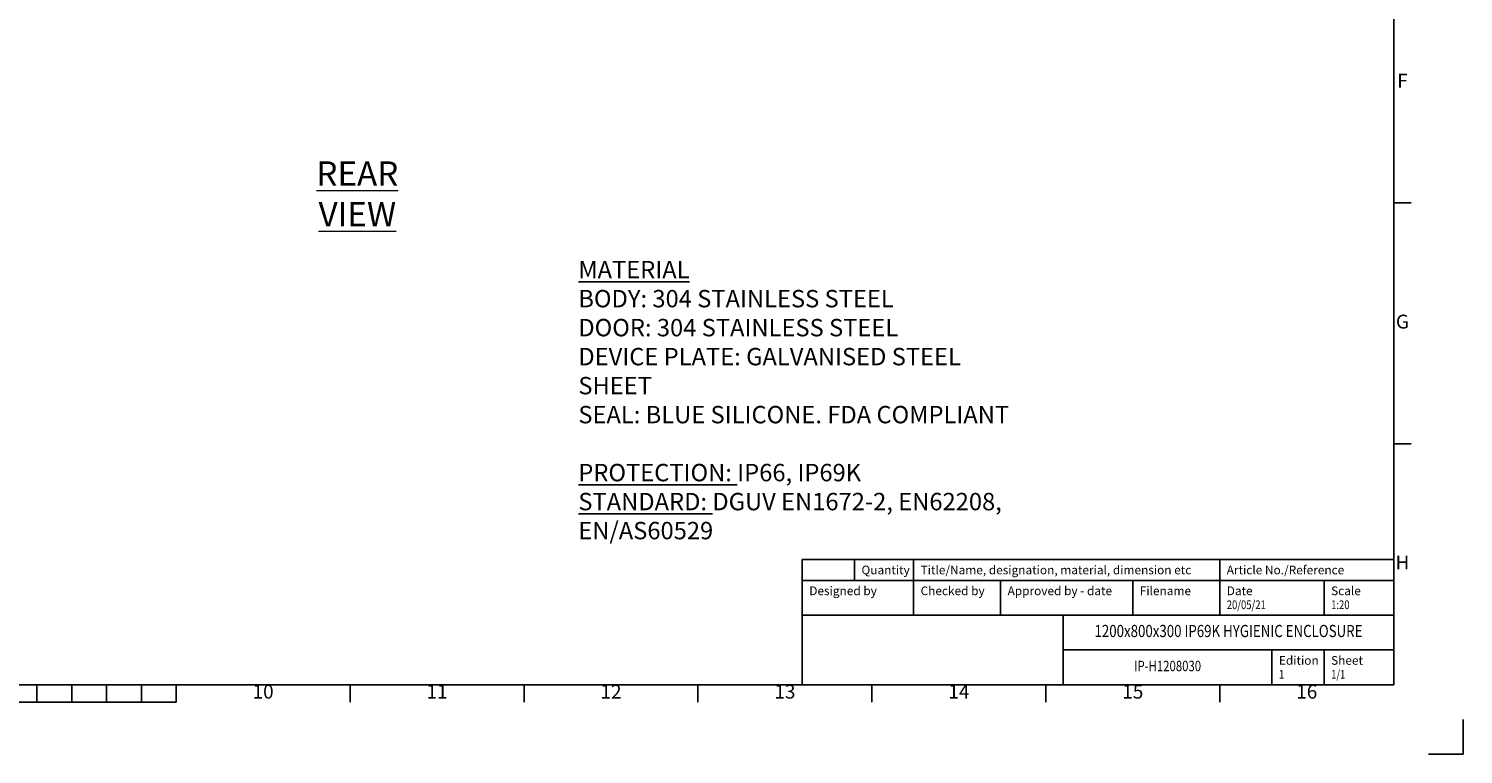
# Model space of a CAD drawing. Units: millimetres. Extents: x 63 to 8649, y 73 to 6177.
# Drawn here: x 4526 to 8649, y 237 to 2323 of the extents above; entities that cross this region are included whole.
import ezdxf
from ezdxf.enums import TextEntityAlignment as Align

# ---------------------------------------------------------------- set-up
doc = ezdxf.new("R2010")
doc.units = ezdxf.units.MM
doc.header["$LTSCALE"] = 20
doc.layers.add('Dimensions', color=7, linetype='Continuous')
doc.layers.add('Title Block', color=7, linetype='Continuous')
doc.styles.add('ISO Proportional', font='ARIALN.TTF', dxfattribs={"width": 0.8})
doc.styles.add('SLDTEXTSTYLE1', font='romans.shx', dxfattribs={"width": 0.75})
doc.styles.get("Standard").update_dxf_attribs({"font": 'romans.shx', "width": 0.8})

# ---------------------------------------------------------------- blocks, each defined once
blk = doc.blocks.new('ISO A1 title block')
at = {"layer": 'Title Block'}
for p, q in [((820, 20), (820, 574)), ((820, 158.5), (825, 158.5)), ((820, 89.25), (825, 89.25)), ((650, 56), (820, 56)), ((650, 50), (650, 56)), ((665, 50), (665, 56)), ((682, 50), (682, 56)), ((770, 50), (770, 56)), ((650, 50), (820, 50)), ((650, 20), (650, 50)), ((682, 40), (682, 50)), ((707, 40), (707, 50)), ((745, 40), (745, 50)), ((770, 40), (770, 50)), ((800, 40), (800, 50)), ((650, 40), (820, 40)), ((725, 20), (725, 40)), ((725, 30), (820, 30)), ((785, 20), (785, 30)), ((800, 20), (800, 30)), ((20, 20), (820, 20)), ((430, 15), (430, 20)), ((440, 15), (440, 20)), ((450, 15), (450, 20)), ((460, 15), (460, 20)), ((470, 15), (470, 20)), ((520, 15), (520, 20)), ((570, 15), (570, 20)), ((620, 15), (620, 20)), ((670, 15), (670, 20)), ((720, 15), (720, 20)), ((770, 15), (770, 20)), ((370, 15), (470, 15)), ((840, 0), (840, 10)), ((840, 0), (830, 0))]:
    blk.add_line(p, q, dxfattribs=at)
at = {"layer": 'Title Block', "style": 'ISO Proportional'}
for s, p in [('F', (822.5, 193.12)), ('G', (822.5, 123.88)), ('H', (822.5, 54.62)), ('10', (495, 17.5)), ('11', (545, 17.5)), ('12', (595, 17.5)), ('13', (645, 17.5)), ('14', (695, 17.5)), ('15', (745, 17.5)), ('16', (795, 17.5))]:
    blk.add_text(s, height=4, dxfattribs=at).set_placement(p, align=Align.MIDDLE)
for s, p in [('Quantity', (667, 53)), ('Title/Name, designation, material, dimension etc', (684, 53)), ('Article No./Reference', (772, 53)), ('Designed by', (652, 47)), ('Checked by', (684, 47)), ('Approved by - date', (709, 47)), ('Filename', (747, 47)), ('Date', (772, 47)), ('Scale', (802, 47)), ('Edition', (787, 27)), ('Sheet', (802, 27))]:
    blk.add_text(s, height=2.5, dxfattribs=at).set_placement(p, align=Align.MIDDLE_LEFT)
at = {"layer": 'Title Block', "style": 'ISO Proportional', "flags": 8}
for tag, p in [('FILENAME', (747, 43)), ('DATE', (772, 43)), ('SCALE', (802, 43)), ('EDITION', (787, 23)), ('SHEET', (802, 23))]:
    blk.add_attdef(tag, text='', height=2.5, dxfattribs=at).set_placement(p, align=Align.MIDDLE_LEFT)
blk.add_attdef('DRAWING_NUMBER', text='', height=3, dxfattribs=at).set_placement((755, 25), align=Align.MIDDLE)

msp = doc.modelspace()

# ---------------------------------------------------------------- block references
at = {"layer": 'Title Block'}
ref = msp.add_blockref('ISO A1 title block', (249.5, 236.5), dxfattribs=dict(at, xscale=10, yscale=10, zscale=10))
ref.add_attrib('DRAWING_NUMBER', 'IP-H1208030', dxfattribs={"height": 30, "width": 0.8}).set_placement((7799.5, 486.5), align=Align.MIDDLE)
ref.add_attrib('TITLE', '1200x800x300 IP69K HYGIENIC ENCLOSURE', dxfattribs={"height": 35, "width": 0.8}).set_placement((7974.5, 586.5), align=Align.MIDDLE)
ref.add_attrib('DATE', '20/05/21', dxfattribs={"height": 25, "width": 0.8}).set_placement((7969.5, 666.5), align=Align.MIDDLE_LEFT)
ref.add_attrib('EDITION', '1', dxfattribs={"height": 25, "width": 0.8}).set_placement((8119.5, 466.5), align=Align.MIDDLE_LEFT)
ref.add_attrib('SHEET', '1/1', dxfattribs={"height": 25, "width": 0.8}).set_placement((8269.5, 466.5), align=Align.MIDDLE_LEFT)
ref.add_attrib('SCALE', '1:20', dxfattribs={"height": 25, "width": 0.8}).set_placement((8269.5, 666.5), align=Align.MIDDLE_LEFT)

# ---------------------------------------------------------------- texts
at = {"color": 7, "linetype": 'Continuous', "lineweight": 0, "insert": (5470.4, 1941.1), "char_height": 70, "attachment_point": 2, "style": 'SLDTEXTSTYLE1'}
msp.add_mtext('{\\LREAR VIEW}', dxfattribs=at)
at = {"layer": 'Dimensions', "insert": (6760.2, 1254.8), "char_height": 50, "attachment_point": 5}
msp.add_mtext('\\pxql;{\\LMATERIAL}\\PBODY: 304 STAINLESS STEEL\\PDOOR: 304 STAINLESS STEEL\\PDEVICE PLATE: GALVANISED STEEL SHEET\\PSEAL: BLUE SILICONE. FDA COMPLIANT\\P\\P{\\LPROTECTION:} IP66, IP69K\\P{\\LSTANDARD:} DGUV EN1672-2, EN62208, EN/AS60529', dxfattribs=at)

doc.saveas('drawing.dxf')
